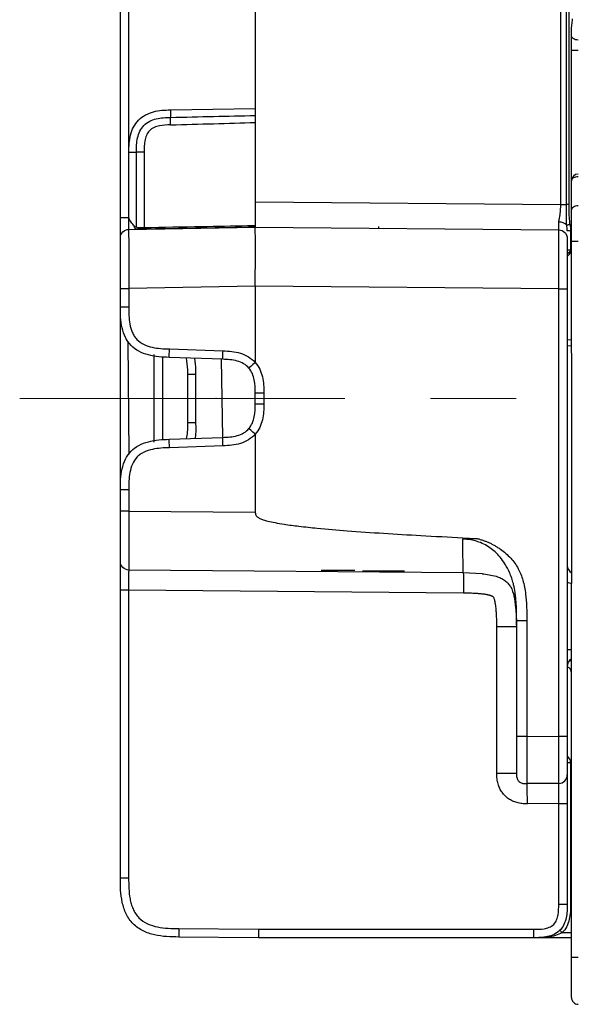
# Model space of a CAD drawing. Units: millimetres. Extents: x 17 to 410, y 7 to 290.
# Drawn here: x 220 to 236, y 94 to 123 of the extents above; entities that cross this region are included whole.
import ezdxf

# ---------------------------------------------------------------- set-up
doc = ezdxf.new("R2010")
doc.units = ezdxf.units.MM
doc.header["$PDSIZE"] = -1
doc.linetypes.add('CENTERX2', pattern=[20.32, 12.7, -2.54, 2.54, -2.54])

msp = doc.modelspace()

# ---------------------------------------------------------------- linework, layer by layer
at = {"color": 7, "linetype": 'Continuous', "lineweight": 25}
for p, q in [((222.802, 117.6242), (222.802, 134.9053)), ((223.0477, 134.4623), (223.0477, 117.6242)), ((235.8573, 118.0107), (235.8573, 134.5188)), ((236.0277, 118.0107), (236.0277, 134.5188)), ((236.095, 134.5188), (236.095, 118.0107)), ((226.802, 130.3148), (226.802, 120.8647)), ((236.177, 118.7168), (236.177, 122.5813)), ((224.2846, 120.8208), (226.802, 120.8647)), ((226.802, 120.8647), (226.802, 120.656)), ((226.802, 120.4471), (226.802, 117.3917)), ((223.0564, 117.6243), (223.0564, 119.571)), ((223.279, 117.3552), (223.279, 119.571)), ((223.506, 119.571), (223.506, 117.3322)), ((236.177, 117.8535), (236.177, 118.7168)), ((226.802, 118.0897), (235.8573, 118.0107)), ((223.0477, 117.2742), (226.802, 117.3397)), ((223.506, 117.3322), (223.5069, 117.2823)), ((226.802, 117.3397), (235.8042, 117.2612)), ((230.452, 117.3647), (230.452, 117.3079)), ((236.1503, 117.2357), (236.052, 117.2357)), ((236.1503, 117.2357), (236.1503, 116.663)), ((236.177, 113.8201), (236.177, 116.9178)), ((236.1503, 116.663), (236.052, 116.663)), ((222.802, 114.978), (222.802, 115.524)), ((226.802, 115.5896), (223.052, 115.524)), ((223.052, 115.524), (223.052, 114.978)), ((235.8042, 115.5113), (226.802, 115.5898)), ((226.802, 115.5896), (226.802, 113.3291)), ((235.8042, 102.2433), (235.8042, 115.5113)), ((236.052, 115.5113), (236.052, 102.2433)), ((222.802, 109.5515), (222.802, 114.978)), ((222.9231, 114.1362), (222.9231, 114.1362)), ((223.0237, 113.9498), (223.0499, 110.6134)), ((236.052, 114.0118), (236.177, 114.0035)), ((224.2584, 113.7287), (225.8457, 113.6733)), ((236.177, 113.8201), (236.052, 113.8147)), ((223.802, 110.9648), (223.802, 113.5647)), ((224.0499, 113.4994), (224.0499, 111.0413)), ((225.8369, 113.4234), (224.2497, 113.4789)), ((225.8369, 111.106), (225.802, 113.4247)), ((236.1796, 113.6038), (236.1796, 106.7757)), ((224.802, 111.5525), (224.802, 112.977)), ((225.0317, 112.977), (225.0317, 111.5525)), ((226.802, 112.1054), (226.802, 112.4241)), ((227.0542, 112.4241), (227.0542, 112.1054)), ((224.2497, 111.0506), (225.8369, 111.106)), ((226.802, 111.2004), (226.802, 108.8898)), ((225.8457, 110.8562), (224.2584, 110.8008)), ((222.9233, 110.3939), (222.9281, 110.4051)), ((222.9233, 110.3939), (222.9233, 110.3937)), ((222.802, 108.9225), (222.802, 109.5515)), ((223.052, 109.5515), (223.052, 108.9225)), ((223.052, 108.9225), (226.802, 108.8898)), ((232.955, 108.1297), (233.3557, 108.1102)), ((232.966, 107.086), (223.0499, 107.1725)), ((228.752, 107.1647), (229.752, 107.1647)), ((231.227, 107.1397), (229.977, 107.1397)), ((233.5292, 107.0602), (232.966, 107.086)), ((236.052, 106.8105), (236.1796, 106.7757)), ((222.802, 98.0353), (222.802, 106.5726)), ((232.9712, 106.486), (223.0477, 106.5726)), ((223.0477, 106.5726), (223.0477, 98.0353)), ((236.177, 95.6895), (236.177, 106.5594)), ((233.9625, 101.135), (233.9625, 105.486)), ((234.5373, 105.6647), (234.552, 105.6659)), ((234.552, 102.235), (234.552, 105.6659)), ((234.8547, 105.6659), (234.8547, 102.235)), ((236.052, 104.819), (236.177, 104.819)), ((234.8547, 102.235), (235.8042, 102.2433)), ((236.052, 101.4665), (236.1503, 101.4665)), ((236.1503, 101.4665), (236.1503, 97.2647)), ((234.8549, 100.851), (234.8547, 100.835)), ((235.8042, 100.8433), (234.8547, 100.835)), ((235.7977, 100.2431), (234.8704, 100.235)), ((235.7977, 97.2647), (235.7977, 100.2431)), ((236.052, 100.2431), (236.052, 97.2647)), ((224.5346, 96.5354), (226.8988, 96.5147)), ((226.8988, 96.5147), (235.0477, 96.5147)), ((235.9024, 96.4147), (236.177, 96.4147)), ((226.902, 96.2647), (224.5368, 96.2854)), ((235.052, 96.2647), (226.902, 96.2647)), ((236.177, 96.2647), (235.052, 96.2647))]:
    msp.add_line(p, q, dxfattribs=at)
at = {"color": 7, "linetype": 'CENTERX2', "lineweight": 18}
msp.add_line((249.7782, 112.2647), (219.8179, 112.2647), dxfattribs=at)
at = {"color": 7, "linetype": 'Continuous', "lineweight": 25, "flags": 128}
msp.add_lwpolyline([(236.3762, 118.8375), (236.3373, 118.8351), (236.2999, 118.8282), (236.2655, 118.817), (236.2353, 118.802), (236.2106, 118.7837), (236.1922, 118.7629), (236.1809, 118.7403), (236.177, 118.7168)], dxfattribs=at)
at = {"color": 7, "linetype": 'Continuous', "lineweight": 25}
for centre, radius, start, end in [((236.377, 118.7168), 0.2, 90.28468, 180), ((235.8271, 117.2092), 0.2833, 42.12859, 94.44926), ((238.5351, 105.5373), 12.1221, 101.44636, 101.89178), ((236.302, 107.3104), 0.25, 180, 240.66972), ((236.3014, 104.3187), 0.25, 119.82435, 184.17786), ((235.977, 104.1151), 0.2, 0, 67.97569), ((235.9701, 104.1151), 0.4, 58.83866, 68.45545), ((235.9503, 101.4665), 0.2, 0, 59.28564), ((237.2943, 97.8474), 1.9975, 222.99308, 225.82654)]:
    msp.add_arc(centre, radius, start, end, dxfattribs=at)
for centre, major_axis, ratio, start_param, end_param in [((211.0451, 120.5897), (28.645, 0.5), 0.0087262, 5.1927616, 5.2946921), ((211.0451, 120.5897), (-28.6493, -0.5001), 0.0174497, 2.0511689, 2.1528469), ((226.9031, 96.5147), (0.0011, 0.25), 0.0174521, 1.5708725, 3.1415927)]:
    msp.add_ellipse(centre, major_axis=major_axis, ratio=ratio, start_param=start_param, end_param=end_param, dxfattribs=at)
for points, knots in [([(236.177, 123.2021), (236.177, 123.2404), (236.1825, 123.2892), (236.1961, 123.398), (236.2041, 123.4585), (236.2037, 123.5199)], [0, 0, 0, 0, 0.5, 0.5, 1, 1, 1, 1]), ([(236.177, 123.0184), (236.177, 123.0474), (236.177, 123.0754), (236.177, 123.1365), (236.177, 123.1686), (236.177, 123.2021)], [0, 0, 0, 0, 0.5, 0.5, 1, 1, 1, 1]), ([(236.3758, 122.893), (236.3237, 122.8932), (236.272, 122.9068), (236.1984, 122.9532), (236.177, 122.9857), (236.177, 123.0184)], [0, 0, 0, 0, 0.5, 0.5, 1, 1, 1, 1]), ([(236.177, 122.5813), (236.177, 122.6587), (236.177, 122.7362), (236.177, 122.8868), (236.177, 122.9576), (236.177, 123.0184)], [0, 0, 0, 0, 0.5, 0.5, 1, 1, 1, 1]), ([(236.3762, 122.5813), (236.324, 122.5813), (236.2722, 122.5813), (236.1985, 122.5813), (236.177, 122.5813), (236.177, 122.5813)], [0, 0, 0, 0, 0.5, 0.5, 1, 1, 1, 1]), ([(223.0564, 119.571), (223.0564, 119.6559), (223.0571, 119.741), (223.0708, 119.9094), (223.0834, 119.9927), (223.1255, 120.1571), (223.1551, 120.2378), (223.2342, 120.3878), (223.2846, 120.4581), (223.4028, 120.5781), (223.4722, 120.6296), (223.6208, 120.711), (223.7003, 120.7417), (223.8645, 120.7867), (223.9477, 120.8006), (224.1154, 120.8172), (224.1999, 120.8193), (224.2846, 120.8208)], [0, 0, 0, 0, 0.125, 0.125, 0.25, 0.25, 0.375, 0.375, 0.5, 0.5, 0.625, 0.625, 0.75, 0.75, 0.875, 0.875, 1, 1, 1, 1]), ([(224.2846, 120.8208), (224.2854, 120.7754), (224.286, 120.73), (224.2865, 120.6523), (224.2865, 120.6201), (224.2861, 120.5991)], [0, 0, 0, 0, 0.5, 0.5, 1, 1, 1, 1]), ([(223.279, 119.571), (223.279, 119.6414), (223.2793, 119.7119), (223.2886, 119.8521), (223.2975, 119.9222), (223.3286, 120.0595), (223.3504, 120.1259), (223.4126, 120.2527), (223.4524, 120.3112), (223.552, 120.4122), (223.6089, 120.4522), (223.7336, 120.5162), (223.8006, 120.5397), (223.936, 120.5732), (224.0056, 120.5835), (224.1456, 120.5958), (224.2158, 120.5976), (224.2861, 120.5991)], [0, 0, 0, 0, 0.125, 0.125, 0.25, 0.25, 0.375, 0.375, 0.5, 0.5, 0.625, 0.625, 0.75, 0.75, 0.875, 0.875, 1, 1, 1, 1]), ([(224.292, 120.3775), (224.1807, 120.3745), (224.0683, 120.3707), (223.9058, 120.3366), (223.8526, 120.3208), (223.7506, 120.2745), (223.704, 120.2448), (223.625, 120.1645), (223.5954, 120.116), (223.5516, 120.0135), (223.537, 119.9597), (223.5067, 119.7945), (223.506, 119.6827), (223.506, 119.571)], [0, 0, 0, 0, 0.25, 0.25, 0.375, 0.375, 0.5, 0.5, 0.625, 0.625, 0.75, 0.75, 1, 1, 1, 1]), ([(224.292, 120.3775), (224.2908, 120.4229), (224.2896, 120.4683), (224.2875, 120.5459), (224.2867, 120.5781), (224.2861, 120.5991)], [0, 0, 0, 0, 0.5, 0.5, 1, 1, 1, 1]), ([(223.0564, 119.571), (223.1031, 119.571), (223.1495, 119.571), (223.2277, 119.571), (223.2595, 119.571), (223.279, 119.571)], [0, 0, 0, 0, 0.5, 0.5, 1, 1, 1, 1]), ([(223.506, 119.571), (223.4586, 119.571), (223.4112, 119.571), (223.3313, 119.571), (223.2989, 119.571), (223.279, 119.571)], [0, 0, 0, 0, 0.5, 0.5, 1, 1, 1, 1]), ([(235.8051, 117.4917), (235.805, 117.5296), (235.8131, 117.5701), (235.829, 117.6541), (235.8373, 117.6977), (235.8556, 117.8303), (235.8573, 117.9204), (235.8573, 118.0107)], [0, 0, 0, 0, 0.25, 0.25, 0.5, 0.5, 1, 1, 1, 1]), ([(236.0371, 117.3993), (236.031, 117.4488), (236.0294, 117.4995), (236.0273, 117.6012), (236.0272, 117.6524), (236.0273, 117.8058), (236.0277, 117.9082), (236.0277, 118.0107)], [0, 0, 0, 0, 0.25, 0.25, 0.5, 0.5, 1, 1, 1, 1]), ([(236.095, 118.0107), (236.095, 117.9116), (236.0955, 117.8126), (236.1022, 117.6644), (236.1053, 117.615), (236.1142, 117.5165), (236.1195, 117.4673), (236.1294, 117.4183)], [0, 0, 0, 0, 0.5, 0.5, 0.75, 0.75, 1, 1, 1, 1]), ([(236.3762, 117.9742), (236.324, 117.9741), (236.2722, 117.961), (236.1985, 117.9163), (236.177, 117.885), (236.177, 117.8535)], [0, 0, 0, 0, 0.5, 0.5, 1, 1, 1, 1]), ([(236.177, 116.9178), (236.177, 117.0028), (236.177, 117.0878), (236.177, 117.2573), (236.177, 117.3407), (236.177, 117.502), (236.177, 117.5771), (236.177, 117.7191), (236.177, 117.7864), (236.177, 117.8535)], [0, 0, 0, 0, 0.25, 0.25, 0.5, 0.5, 0.75, 0.75, 1, 1, 1, 1]), ([(222.802, 117.6242), (222.802, 117.6242), (222.8284, 117.6242), (222.9191, 117.6242), (222.983, 117.6242), (223.0477, 117.6242)], [0, 0, 0, 0, 0.5, 0.5, 1, 1, 1, 1]), ([(222.802, 117.0243), (222.802, 117.0243), (222.802, 117.0291), (222.802, 117.0643), (222.802, 117.0801), (222.802, 117.1207), (222.802, 117.1457), (222.802, 117.2029), (222.802, 117.2359), (222.802, 117.3064), (222.802, 117.3438), (222.802, 117.4615), (222.802, 117.5427), (222.802, 117.6242)], [0, 0, 0, 0, 0.25, 0.25, 0.375, 0.375, 0.5, 0.5, 0.625, 0.625, 0.75, 0.75, 1, 1, 1, 1]), ([(223.0477, 117.6242), (223.0477, 117.5759), (223.0473, 117.5272), (223.0464, 117.4324), (223.0459, 117.3855), (223.0459, 117.317), (223.0464, 117.2963), (223.0473, 117.2751), (223.0477, 117.2742), (223.0477, 117.2742)], [0, 0, 0, 0, 0.25, 0.25, 0.5, 0.5, 0.75, 0.75, 1, 1, 1, 1]), ([(223.213, 117.3785), (223.1835, 117.4114), (223.153, 117.4495), (223.1102, 117.5108), (223.0964, 117.5318), (223.0778, 117.565), (223.072, 117.5762), (223.062, 117.5996), (223.057, 117.6117), (223.0564, 117.6243)], [0, 0, 0, 0, 0.5, 0.5, 0.75, 0.75, 0.875, 0.875, 1, 1, 1, 1]), ([(235.8042, 117.2612), (235.8042, 117.2612), (235.8045, 117.2638), (235.8049, 117.3121), (235.805, 117.3349), (235.8051, 117.4003), (235.8052, 117.442), (235.8051, 117.4917)], [0, 0, 0, 0, 0.5, 0.5, 0.75, 0.75, 1, 1, 1, 1]), ([(222.802, 117.0243), (222.802, 117.089), (222.8284, 117.1533), (222.9191, 117.2456), (222.983, 117.2731), (223.0477, 117.2742)], [0, 0, 0, 0, 0.5, 0.5, 1, 1, 1, 1]), ([(223.0477, 117.2742), (223.0477, 117.2742), (223.0477, 117.2738), (223.0477, 117.2581), (223.0477, 117.2432), (223.0479, 117.1899), (223.0479, 117.1524), (223.0482, 117.0723), (223.0483, 117.0413), (223.0486, 116.9717), (223.0488, 116.9329), (223.0491, 116.8471), (223.0494, 116.7995), (223.0498, 116.6998), (223.0499, 116.6475), (223.0505, 116.4842), (223.0508, 116.3667), (223.0514, 116.1307), (223.0516, 116.0106), (223.0519, 115.7678), (223.052, 115.6458), (223.052, 115.524)], [0, 0, 0, 0, 0.125, 0.125, 0.25, 0.25, 0.375, 0.375, 0.4375, 0.4375, 0.5, 0.5, 0.5625, 0.5625, 0.625, 0.625, 0.75, 0.75, 0.875, 0.875, 1, 1, 1, 1]), ([(223.213, 117.3785), (223.2244, 117.3658), (223.2373, 117.3573), (223.2606, 117.3501), (223.2711, 117.3514), (223.279, 117.3552)], [0, 0, 0, 0, 0.5, 0.5, 1, 1, 1, 1]), ([(223.3932, 117.2809), (223.3717, 117.2806), (223.3175, 117.28), (223.2629, 117.2861), (223.23, 117.31), (223.2178, 117.3426), (223.2143, 117.3689), (223.213, 117.3785)], [0, 0, 0, 0, 0.1971007, 0.4980573, 0.7112416, 0.8951962, 1, 1, 1, 1]), ([(223.279, 117.3552), (223.2882, 117.3445), (223.3009, 117.3388), (223.3317, 117.332), (223.3499, 117.3309), (223.4103, 117.3297), (223.4576, 117.3312), (223.506, 117.3322)], [0, 0, 0, 0, 0.25, 0.25, 0.5, 0.5, 1, 1, 1, 1]), ([(223.5069, 117.2823), (223.4774, 117.2816), (223.437, 117.2807), (223.4026, 117.2808), (223.3932, 117.2809)], [0, 0, 0, 0, 0.7279183, 1, 1, 1, 1]), ([(223.506, 117.3322), (224.0737, 117.3422), (224.6414, 117.3522), (225.2091, 117.3624), (225.6633, 117.3706), (226.1175, 117.3789), (226.5716, 117.3874), (226.6484, 117.3888), (226.7252, 117.3902), (226.802, 117.3917)], [0, 0, 0, 0, 0.003406779, 0.003406779, 0.003406779, 0.0061322024, 0.0061322024, 0.0061322024, 0.006593161, 0.006593161, 0.006593161, 0.006593161]), ([(226.802, 117.3418), (226.2716, 117.3318), (225.7408, 117.322), (225.21, 117.3125), (224.7559, 117.3043), (224.3017, 117.2962), (223.8475, 117.2882), (223.734, 117.2862), (223.6204, 117.2842), (223.5069, 117.2823)], [0, 0, 0, 0, 0.0031852165, 0.0031852165, 0.0031852165, 0.0059106809, 0.0059106809, 0.0059106809, 0.0065920427, 0.0065920427, 0.0065920427, 0.0065920427]), ([(226.802, 117.3917), (226.802, 117.3861), (226.802, 117.3804), (226.802, 117.3751), (226.802, 117.3698), (226.802, 117.3648), (226.802, 117.3604), (226.802, 117.3561), (226.802, 117.3522), (226.802, 117.3493), (226.802, 117.3463), (226.802, 117.3441), (226.802, 117.3429), (226.802, 117.3424), (226.802, 117.342), (226.802, 117.3418)], [0, 0, 0, 0, 0.00003358744, 0.00003358744, 0.00003358744, 0.00006717505, 0.00006717505, 0.00006717505, 0.00010076002, 0.00010076002, 0.00010076002, 0.00013433931, 0.00013433931, 0.00013433931, 0.00014882056, 0.00014882056, 0.00014882056, 0.00014882056]), ([(226.802, 115.5896), (226.8021, 115.7105), (226.8023, 115.9534), (226.8057, 116.2949), (226.8065, 116.6449), (226.8051, 116.9243), (226.8039, 117.1285), (226.8026, 117.2605), (226.802, 117.3375), (226.802, 117.3389), (226.802, 117.3397)], [0, 0, 0, 0, 0.1245219, 0.2504386, 0.3531327, 0.5004432, 0.5823655, 0.6926102, 0.8334985, 1, 1, 1, 1]), ([(235.8042, 115.5113), (235.8042, 115.6329), (235.8043, 115.7546), (235.8044, 115.9969), (235.8045, 116.1186), (235.8048, 116.3557), (235.8049, 116.4708), (235.8051, 116.6903), (235.8051, 116.7906), (235.8051, 116.9192), (235.8051, 116.9589), (235.8051, 117.0286), (235.805, 117.0589), (235.8049, 117.1389), (235.8048, 117.1771), (235.8045, 117.2299), (235.8044, 117.2449), (235.8043, 117.2608), (235.8042, 117.2612), (235.8042, 117.2612)], [0, 0, 0, 0, 0.125, 0.125, 0.25, 0.25, 0.375, 0.375, 0.5, 0.5, 0.5625, 0.5625, 0.625, 0.625, 0.75, 0.75, 0.875, 0.875, 1, 1, 1, 1]), ([(235.8042, 117.2612), (235.8693, 117.2606), (235.9338, 117.2334), (236.0254, 117.141), (236.052, 117.0763), (236.052, 117.0112)], [0, 0, 0, 0, 0.5, 0.5, 1, 1, 1, 1]), ([(222.802, 115.524), (222.802, 115.7327), (222.802, 115.9412), (222.802, 116.1961), (222.802, 116.2468), (222.802, 116.3475), (222.802, 116.3978), (222.802, 116.4943), (222.802, 116.5408), (222.802, 116.629), (222.802, 116.6712), (222.802, 116.7841), (222.802, 116.8429), (222.802, 116.9303), (222.802, 116.9601), (222.802, 117.0221), (222.802, 117.0243), (222.802, 117.0243)], [0, 0, 0, 0, 0.25, 0.25, 0.3125, 0.3125, 0.375, 0.375, 0.4375, 0.4375, 0.5, 0.5, 0.625, 0.625, 0.75, 0.75, 1, 1, 1, 1]), ([(236.052, 117.0112), (236.052, 117.0112), (236.052, 117.0091), (236.052, 116.9598), (236.052, 116.9477), (236.052, 116.9176), (236.052, 116.8995), (236.052, 116.8566), (236.052, 116.8319), (236.052, 116.7742), (236.052, 116.7405), (236.052, 116.6665), (236.052, 116.626), (236.052, 116.539), (236.052, 116.492), (236.052, 116.3477), (236.052, 116.2468), (236.052, 115.9357), (236.052, 115.7229), (236.052, 115.5113)], [0, 0, 0, 0, 0.25, 0.25, 0.3125, 0.3125, 0.375, 0.375, 0.4375, 0.4375, 0.5, 0.5, 0.5625, 0.5625, 0.625, 0.625, 0.75, 0.75, 1, 1, 1, 1]), ([(236.3762, 116.9178), (236.324, 116.9178), (236.2722, 116.9178), (236.1985, 116.9178), (236.177, 116.9178), (236.177, 116.9178)], [0, 0, 0, 0, 0.5, 0.5, 1, 1, 1, 1]), ([(236.0622, 116.4825), (236.1072, 116.515), (236.1338, 116.5602), (236.169, 116.6529), (236.177, 116.7023), (236.177, 116.7509)], [0, 0, 0, 0, 0.5, 0.5, 1, 1, 1, 1]), ([(236.0665, 116.572), (236.11, 116.5937), (236.1355, 116.6239), (236.1694, 116.6857), (236.177, 116.7185), (236.177, 116.7509)], [0, 0, 0, 0, 0.5, 0.5, 1, 1, 1, 1]), ([(222.802, 115.524), (222.802, 115.524), (222.829, 115.524), (222.9216, 115.524), (222.9866, 115.524), (223.052, 115.524)], [0, 0, 0, 0, 0.5, 0.5, 1, 1, 1, 1]), ([(235.8042, 115.5113), (235.8693, 115.5113), (235.9338, 115.5113), (236.0254, 115.5113), (236.052, 115.5113), (236.052, 115.5113)], [0, 0, 0, 0, 0.5, 0.5, 1, 1, 1, 1]), ([(222.802, 114.978), (222.802, 114.978), (222.829, 114.978), (222.9216, 114.978), (222.9866, 114.978), (223.052, 114.978)], [0, 0, 0, 0, 0.5, 0.5, 1, 1, 1, 1]), ([(224.2497, 113.4789), (224.1477, 113.4824), (224.0451, 113.4863), (223.8384, 113.5071), (223.7345, 113.524), (223.5339, 113.5771), (223.4375, 113.6133), (223.2626, 113.7075), (223.1843, 113.7654), (223.0513, 113.9032), (222.9961, 113.9835), (222.9081, 114.1615), (222.8753, 114.2592), (222.8291, 114.4615), (222.8159, 114.5659), (222.8023, 114.7732), (222.802, 114.8759), (222.802, 114.978)], [0, 0, 0, 0, 0.125, 0.125, 0.25, 0.25, 0.375, 0.375, 0.5, 0.5, 0.625, 0.625, 0.75, 0.75, 0.875, 0.875, 1, 1, 1, 1]), ([(223.052, 114.978), (223.052, 114.8081), (223.0535, 114.6385), (223.0997, 114.3892), (223.1224, 114.3057), (223.1731, 114.1873), (223.1926, 114.1493), (223.2383, 114.0769), (223.265, 114.0422), (223.3541, 113.9487), (223.4265, 113.8998), (223.5812, 113.8254), (223.6627, 113.7993), (223.9153, 113.742), (224.0868, 113.7347), (224.2584, 113.7287)], [0, 0, 0, 0, 0.25, 0.25, 0.375, 0.375, 0.4375, 0.4375, 0.5, 0.5, 0.625, 0.625, 0.75, 0.75, 1, 1, 1, 1]), ([(223.0237, 113.9498), (223.0021, 113.9845), (222.9571, 114.0564), (222.9252, 114.1312), (222.9238, 114.1346), (222.9231, 114.1362)], [0, 0, 0, 0, 0.3225123, 0.66873, 1, 1, 1, 1]), ([(224.2497, 113.4789), (224.2497, 113.4789), (224.2506, 113.5058), (224.2539, 113.5983), (224.2561, 113.6633), (224.2584, 113.7287)], [0, 0, 0, 0, 0.5, 0.5, 1, 1, 1, 1]), ([(225.8369, 113.4234), (225.8369, 113.4234), (225.8379, 113.4504), (225.8411, 113.5429), (225.8434, 113.6079), (225.8457, 113.6733)], [0, 0, 0, 0, 0.5, 0.5, 1, 1, 1, 1]), ([(225.8457, 113.6733), (225.9329, 113.6703), (226.02, 113.6665), (226.1922, 113.6455), (226.2775, 113.6289), (226.4453, 113.577), (226.5259, 113.5422), (226.6751, 113.4509), (226.7435, 113.3941), (226.8014, 113.3273)], [0, 0, 0, 0, 0.25, 0.25, 0.5, 0.5, 0.75, 0.75, 1, 1, 1, 1]), ([(224.802, 112.977), (224.8025, 113.021), (224.8043, 113.1833), (224.7794, 113.3439), (224.7612, 113.461)], [0, 0, 0, 0, 0.2713591, 1, 1, 1, 1]), ([(224.9961, 113.4528), (225.0118, 113.3394), (225.0338, 113.1814), (225.0322, 113.022), (225.0317, 112.977)], [0, 0, 0, 0, 0.71735, 1, 1, 1, 1]), ([(226.6123, 113.1639), (226.5686, 113.2141), (226.5166, 113.2563), (226.3983, 113.3252), (226.3324, 113.3518), (226.1942, 113.3908), (226.1222, 113.4032), (225.9788, 113.4183), (225.9077, 113.421), (225.8369, 113.4234)], [0, 0, 0, 0, 0.25, 0.25, 0.5, 0.5, 0.75, 0.75, 1, 1, 1, 1]), ([(226.8014, 113.3273), (226.7516, 113.284), (226.7028, 113.2417), (226.633, 113.1814), (226.6124, 113.1637), (226.6123, 113.1639)], [0, 0, 0, 0, 0.5, 0.5, 1, 1, 1, 1]), ([(226.8014, 113.3273), (226.8016, 113.3274), (226.8017, 113.3276), (226.8018, 113.3277), (226.8019, 113.3279), (226.8019, 113.3282), (226.802, 113.3284), (226.802, 113.3286), (226.802, 113.3289), (226.802, 113.3291)], [0, 0, 0, 0, 0.0000010794154, 0.0000010794154, 0.0000010794154, 0.0000024867394, 0.0000024867394, 0.0000024867394, 0.0000038940316, 0.0000038940316, 0.0000038940316, 0.0000038940316]), ([(226.802, 113.3291), (226.8553, 113.268), (226.8993, 113.1993), (226.9683, 113.055), (226.9942, 112.978), (227.0309, 112.8219), (227.0418, 112.743), (227.0537, 112.5841), (227.0542, 112.5041), (227.0542, 112.4241)], [0, 0, 0, 0, 0.25, 0.25, 0.5, 0.5, 0.75, 0.75, 1, 1, 1, 1]), ([(226.802, 112.4241), (226.802, 112.554), (226.7999, 112.6838), (226.748, 112.9384), (226.6988, 113.0643), (226.6123, 113.1639)], [0, 0, 0, 0, 0.5, 0.5, 1, 1, 1, 1]), ([(224.802, 112.977), (224.802, 112.977), (224.8262, 112.977), (224.9103, 112.977), (224.9698, 112.977), (225.0317, 112.977)], [0, 0, 0, 0, 0.5, 0.5, 1, 1, 1, 1]), ([(226.802, 112.4241), (226.802, 112.4241), (226.8293, 112.4241), (226.9228, 112.4241), (226.9884, 112.4241), (227.0542, 112.4241)], [0, 0, 0, 0, 0.5, 0.5, 1, 1, 1, 1]), ([(226.6123, 111.3656), (226.6988, 111.4652), (226.748, 111.5911), (226.7999, 111.8457), (226.802, 111.9755), (226.802, 112.1054)], [0, 0, 0, 0, 0.5, 0.5, 1, 1, 1, 1]), ([(226.802, 112.1054), (226.802, 112.1054), (226.8293, 112.1054), (226.9228, 112.1054), (226.9884, 112.1054), (227.0542, 112.1054)], [0, 0, 0, 0, 0.5, 0.5, 1, 1, 1, 1]), ([(227.0542, 112.1054), (227.0542, 112.0254), (227.0537, 111.9454), (227.0418, 111.7865), (227.0309, 111.7076), (226.9942, 111.5515), (226.9683, 111.4745), (226.8993, 111.3302), (226.8553, 111.2615), (226.802, 111.2004)], [0, 0, 0, 0, 0.25, 0.25, 0.5, 0.5, 0.75, 0.75, 1, 1, 1, 1]), ([(224.7589, 111.0684), (224.7738, 111.1327), (224.8104, 111.2917), (224.8052, 111.4551), (224.802, 111.5525)], [0, 0, 0, 0, 0.4042756, 1, 1, 1, 1]), ([(224.802, 111.5525), (224.802, 111.5525), (224.8262, 111.5525), (224.9103, 111.5525), (224.9698, 111.5525), (225.0317, 111.5525)], [0, 0, 0, 0, 0.5, 0.5, 1, 1, 1, 1]), ([(225.0317, 111.5525), (225.0388, 111.3998), (225.0462, 111.2396), (225.0128, 111.0844), (225.0113, 111.0772)], [0, 0, 0, 0, 0.95352792, 1, 1, 1, 1]), ([(225.8369, 111.106), (225.9077, 111.1085), (225.9788, 111.1112), (226.1222, 111.1263), (226.1942, 111.1387), (226.3324, 111.1777), (226.3983, 111.2043), (226.5166, 111.2731), (226.5686, 111.3154), (226.6123, 111.3656)], [0, 0, 0, 0, 0.25, 0.25, 0.5, 0.5, 0.75, 0.75, 1, 1, 1, 1]), ([(226.8014, 111.2022), (226.7516, 111.2455), (226.7028, 111.2878), (226.633, 111.3481), (226.6124, 111.3658), (226.6123, 111.3656)], [0, 0, 0, 0, 0.5, 0.5, 1, 1, 1, 1]), ([(222.802, 109.5515), (222.802, 109.6536), (222.8023, 109.7562), (222.8159, 109.9636), (222.8291, 110.068), (222.8753, 110.2703), (222.9081, 110.3679), (222.9961, 110.546), (223.0513, 110.6263), (223.1843, 110.764), (223.2626, 110.8219), (223.4375, 110.9161), (223.5339, 110.9524), (223.7345, 111.0055), (223.8384, 111.0224), (224.0451, 111.0432), (224.1477, 111.0471), (224.2497, 111.0506)], [0, 0, 0, 0, 0.125, 0.125, 0.25, 0.25, 0.375, 0.375, 0.5, 0.5, 0.625, 0.625, 0.75, 0.75, 0.875, 0.875, 1, 1, 1, 1]), ([(224.2584, 110.8008), (224.2561, 110.8662), (224.2539, 110.9312), (224.2506, 111.0237), (224.2497, 111.0506), (224.2497, 111.0506)], [0, 0, 0, 0, 0.5, 0.5, 1, 1, 1, 1]), ([(225.8457, 110.8562), (225.8434, 110.9216), (225.8411, 110.9866), (225.8379, 111.0791), (225.8369, 111.106), (225.8369, 111.106)], [0, 0, 0, 0, 0.5, 0.5, 1, 1, 1, 1]), ([(226.8014, 111.2022), (226.7435, 111.1354), (226.6751, 111.0786), (226.5259, 110.9873), (226.4453, 110.9525), (226.2775, 110.9006), (226.1922, 110.8839), (226.02, 110.863), (225.9329, 110.8592), (225.8457, 110.8562)], [0, 0, 0, 0, 0.25, 0.25, 0.5, 0.5, 0.75, 0.75, 1, 1, 1, 1]), ([(226.802, 111.2004), (226.802, 111.2006), (226.802, 111.2009), (226.802, 111.2012), (226.8019, 111.2014), (226.8018, 111.2017), (226.8017, 111.2019), (226.8016, 111.202), (226.8015, 111.2021), (226.8014, 111.2022)], [0, 0, 0, 0, 0.0000015800149, 0.0000015800149, 0.0000015800149, 0.0000031937961, 0.0000031937961, 0.0000031937961, 0.0000039092592, 0.0000039092592, 0.0000039092592, 0.0000039092592]), ([(223.0499, 110.6134), (223.0237, 110.5797), (223.0443, 110.6097), (223.0774, 110.66), (223.1288, 110.7023), (223.147, 110.7172)], [0, 0, 0, 0, 0.0001487, 0.6472052, 1, 1, 1, 1]), ([(224.2584, 110.8008), (224.0887, 110.7948), (223.9192, 110.7875), (223.6717, 110.7326), (223.589, 110.7069), (223.4725, 110.6522), (223.4352, 110.6314), (223.3644, 110.5831), (223.3307, 110.5553), (223.2404, 110.463), (223.194, 110.3889), (223.125, 110.2317), (223.1018, 110.1493), (223.0534, 109.8949), (223.052, 109.7233), (223.052, 109.5515)], [0, 0, 0, 0, 0.25, 0.25, 0.375, 0.375, 0.4375, 0.4375, 0.5, 0.5, 0.625, 0.625, 0.75, 0.75, 1, 1, 1, 1]), ([(223.052, 109.5515), (222.9866, 109.5515), (222.9216, 109.5515), (222.829, 109.5515), (222.802, 109.5515), (222.802, 109.5515)], [0, 0, 0, 0, 0.5, 0.5, 1, 1, 1, 1]), ([(222.802, 107.4225), (222.802, 107.4225), (222.802, 107.4246), (222.802, 107.4739), (222.802, 107.486), (222.802, 107.5161), (222.802, 107.5342), (222.802, 107.5771), (222.802, 107.6018), (222.802, 107.6595), (222.802, 107.6932), (222.802, 107.7672), (222.802, 107.8077), (222.802, 107.8947), (222.802, 107.9417), (222.802, 108.0861), (222.802, 108.1869), (222.802, 108.4981), (222.802, 108.7109), (222.802, 108.9225)], [0, 0, 0, 0, 0.25, 0.25, 0.3125, 0.3125, 0.375, 0.375, 0.4375, 0.4375, 0.5, 0.5, 0.5625, 0.5625, 0.625, 0.625, 0.75, 0.75, 1, 1, 1, 1]), ([(223.052, 108.9225), (222.9866, 108.9225), (222.9216, 108.9225), (222.829, 108.9225), (222.802, 108.9225), (222.802, 108.9225)], [0, 0, 0, 0, 0.5, 0.5, 1, 1, 1, 1]), ([(223.052, 108.9225), (223.052, 108.8009), (223.052, 108.6792), (223.0518, 108.4368), (223.0517, 108.3152), (223.0514, 108.078), (223.0513, 107.963), (223.0509, 107.7434), (223.0507, 107.6431), (223.0504, 107.5145), (223.0503, 107.4748), (223.0502, 107.4051), (223.0501, 107.3748), (223.05, 107.2948), (223.0499, 107.2565), (223.0499, 107.2038), (223.0499, 107.1888), (223.0499, 107.1729), (223.0499, 107.1725), (223.0499, 107.1725)], [0, 0, 0, 0, 0.125, 0.125, 0.25, 0.25, 0.375, 0.375, 0.5, 0.5, 0.5625, 0.5625, 0.625, 0.625, 0.75, 0.75, 0.875, 0.875, 1, 1, 1, 1]), ([(226.802, 108.8898), (226.8024, 108.8777), (226.8031, 108.8549), (226.8095, 108.8229), (226.82, 108.7954), (226.8372, 108.77), (226.8628, 108.7466), (226.8972, 108.7232), (226.9557, 108.6925), (227.0482, 108.6576), (227.1982, 108.6154), (227.4046, 108.5718), (227.7129, 108.5206), (228.13, 108.4663), (228.7531, 108.4008), (229.5899, 108.3303), (230.6128, 108.2594), (231.7557, 108.1911), (232.5386, 108.151), (232.955, 108.1297)], [0, 0, 0, 0, 0.0057481, 0.0108524, 0.015443, 0.0196974, 0.0252978, 0.031838, 0.0394365, 0.0567022, 0.0787244, 0.1135841, 0.1570183, 0.2273845, 0.3137206, 0.4551608, 0.6269758, 0.8016021, 1, 1, 1, 1]), ([(232.9552, 108.0937), (233.0281, 108.1002), (233.1614, 108.1121), (233.2951, 108.1108), (233.3557, 108.1102)], [0, 0, 0, 0, 0.5472058, 1, 1, 1, 1]), ([(234.552, 105.6659), (234.5517, 105.733), (234.551, 105.8765), (234.5435, 106.1068), (234.5286, 106.3211), (234.5028, 106.533), (234.4701, 106.7109), (234.4188, 106.8958), (234.3572, 107.0614), (234.2819, 107.217), (234.1876, 107.3813), (234.0708, 107.5461), (233.9218, 107.7067), (233.7585, 107.8388), (233.5783, 107.9452), (233.3866, 108.023), (233.1773, 108.0733), (233.0341, 108.0865), (232.9552, 108.0938)], [0, 0, 0, 0, 0.0612747, 0.1309532, 0.2103671, 0.2573986, 0.3259173, 0.375829, 0.4337992, 0.4904789, 0.5382607, 0.6124308, 0.6782656, 0.7395074, 0.8042272, 0.868768, 0.9277955, 1, 1, 1, 1]), ([(232.966, 107.086), (232.966, 107.0861), (232.9659, 107.0864), (232.9656, 107.1139), (232.9653, 107.1691), (232.9646, 107.2447), (232.9642, 107.3106), (232.9634, 107.3549), (232.9629, 107.3814), (232.9621, 107.4265), (232.961, 107.4944), (232.9597, 107.5909), (232.9583, 107.7221), (232.9567, 107.8922), (232.9558, 108.0229), (232.9552, 108.0937)], [0, 0, 0, 0, 0.14821101, 0.28200387, 0.39873809, 0.49676644, 0.57657455, 0.5851489, 0.60606616, 0.63915293, 0.68432245, 0.74191747, 0.81291891, 0.89865458, 1, 1, 1, 1]), ([(233.3557, 108.1102), (233.3875, 108.1024), (233.4511, 108.0868), (233.5447, 108.0576), (233.6367, 108.0242), (233.727, 107.9862), (233.8156, 107.9438), (233.9025, 107.8968), (233.9877, 107.8454), (234.155, 107.7334), (234.3816, 107.5384), (234.6089, 107.223), (234.7515, 106.8552), (234.8205, 106.4787), (234.8505, 106.0747), (234.8532, 105.8112), (234.8547, 105.6659)], [0, 0, 0, 0, 0.0311573, 0.0621851, 0.0931579, 0.1241503, 0.1552369, 0.1864915, 0.217987, 0.2497943, 0.3777981, 0.4996379, 0.6152976, 0.7496364, 0.8619788, 1, 1, 1, 1]), ([(223.0499, 107.1725), (222.9848, 107.1731), (222.9203, 107.2003), (222.8287, 107.2927), (222.802, 107.3574), (222.802, 107.4225)], [0, 0, 0, 0, 0.5, 0.5, 1, 1, 1, 1]), ([(222.802, 106.5726), (222.802, 106.6308), (222.802, 106.689), (222.802, 106.8041), (222.802, 106.861), (222.802, 106.9734), (222.802, 107.0279), (222.802, 107.1297), (222.802, 107.1771), (222.802, 107.2586), (222.802, 107.2939), (222.802, 107.3498), (222.802, 107.371), (222.802, 107.402), (222.802, 107.4114), (222.802, 107.4218), (222.802, 107.4225), (222.802, 107.4225)], [0, 0, 0, 0, 0.125, 0.125, 0.25, 0.25, 0.375, 0.375, 0.5, 0.5, 0.625, 0.625, 0.75, 0.75, 0.875, 0.875, 1, 1, 1, 1]), ([(223.0499, 107.1725), (223.0499, 107.1725), (223.0495, 107.171), (223.0487, 107.144), (223.0485, 107.1309), (223.0479, 107.0945), (223.0476, 107.0704), (223.0472, 107.0118), (223.0472, 106.9766), (223.0472, 106.9017), (223.0472, 106.8613), (223.0475, 106.7395), (223.0477, 106.656), (223.0477, 106.5726)], [0, 0, 0, 0, 0.25, 0.25, 0.375, 0.375, 0.5, 0.5, 0.625, 0.625, 0.75, 0.75, 1, 1, 1, 1]), ([(232.966, 107.086), (232.9667, 107.0859), (232.9675, 107.0858), (232.9689, 107.0801), (232.9696, 107.0745), (232.9715, 107.0455), (232.9725, 107.0094), (232.9735, 106.8988), (232.9735, 106.823), (232.9729, 106.6985), (232.9726, 106.6556), (232.972, 106.5703), (232.9716, 106.528), (232.9712, 106.486)], [0, 0, 0, 0, 0.125, 0.125, 0.25, 0.25, 0.5, 0.5, 0.75, 0.75, 0.875, 0.875, 1, 1, 1, 1]), ([(233.5292, 107.0602), (233.6671, 107.0438), (233.8523, 107.0217), (234.0791, 106.9386), (234.1993, 106.8693), (234.2972, 106.7815), (234.4128, 106.6215), (234.45, 106.4919), (234.477, 106.3976)], [0, 0, 0, 0, 0.336601, 0.452273, 0.5501973, 0.6419348, 0.739528, 1, 1, 1, 1]), ([(223.0477, 106.5726), (222.983, 106.5726), (222.9191, 106.5726), (222.8284, 106.5726), (222.802, 106.5726), (222.802, 106.5726)], [0, 0, 0, 0, 0.5, 0.5, 1, 1, 1, 1]), ([(233.9625, 105.486), (233.9623, 105.5423), (233.9618, 105.6493), (233.9572, 105.801), (233.9501, 105.9283), (233.9409, 106.0337), (233.9307, 106.1178), (233.9193, 106.19), (233.9075, 106.2499), (233.8951, 106.2987), (233.8817, 106.3364), (233.8683, 106.364), (233.8511, 106.3817), (233.8312, 106.3913), (233.8097, 106.4012), (233.785, 106.4102), (233.7572, 106.4188), (233.7264, 106.4268), (233.6925, 106.4344), (233.6555, 106.4414), (233.6154, 106.4479), (233.5722, 106.454), (233.5259, 106.4595), (233.4765, 106.4645), (233.4241, 106.469), (233.3685, 106.473), (233.3099, 106.4764), (233.2481, 106.4794), (233.1833, 106.4818), (233.1154, 106.4837), (233.0443, 106.4852), (232.996, 106.4857), (232.9712, 106.486)], [0, 0, 0, 0, 0.0936739, 0.1778392, 0.2525447, 0.3057076, 0.353668, 0.3934702, 0.4272623, 0.4551262, 0.4772099, 0.4938167, 0.5056776, 0.5173461, 0.5304236, 0.5449818, 0.5610723, 0.5787335, 0.5979944, 0.6188771, 0.6413992, 0.6655746, 0.6914146, 0.7189284, 0.7481235, 0.7790064, 0.8115824, 0.8458562, 0.8818316, 0.9195122, 0.9589008, 1, 1, 1, 1]), ([(234.552, 105.486), (234.552, 105.6087), (234.55, 105.7131), (234.5428, 105.8977), (234.5377, 105.9779), (234.5182, 106.1933), (234.5, 106.3041), (234.477, 106.3976)], [0, 0, 0, 0, 0.25, 0.25, 0.5, 0.5, 1, 1, 1, 1]), ([(234.552, 105.486), (234.552, 105.486), (234.5519, 105.486), (234.5464, 105.486), (234.5409, 105.486), (234.5126, 105.486), (234.4773, 105.486), (234.3688, 105.486), (234.2943, 105.486), (234.1719, 105.486), (234.1296, 105.486), (234.0456, 105.486), (234.004, 105.486), (233.9625, 105.486)], [0, 0, 0, 0, 0.125, 0.125, 0.25, 0.25, 0.5, 0.5, 0.75, 0.75, 0.875, 0.875, 1, 1, 1, 1]), ([(234.8547, 105.6659), (234.8123, 105.6659), (234.7685, 105.6659), (234.6848, 105.6659), (234.6466, 105.6659), (234.5907, 105.6659), (234.5725, 105.6659), (234.5529, 105.6659), (234.552, 105.6659), (234.552, 105.6659)], [0, 0, 0, 0, 0.25, 0.25, 0.5, 0.5, 0.75, 0.75, 1, 1, 1, 1]), ([(234.8547, 102.235), (234.8123, 102.235), (234.7685, 102.235), (234.6848, 102.235), (234.6466, 102.235), (234.5907, 102.235), (234.5725, 102.235), (234.5529, 102.235), (234.552, 102.235), (234.552, 102.235)], [0, 0, 0, 0, 0.25, 0.25, 0.5, 0.5, 0.75, 0.75, 1, 1, 1, 1]), ([(234.552, 101.135), (234.552, 101.1355), (234.552, 101.1364), (234.552, 101.1453), (234.552, 101.1639), (234.552, 101.2006), (234.552, 101.2639), (234.552, 101.366), (234.552, 101.5395), (234.552, 101.7536), (234.552, 101.9916), (234.552, 102.1458), (234.552, 102.235)], [0, 0, 0, 0, 0.10091638, 0.1844072, 0.25072941, 0.34453942, 0.42686834, 0.50110993, 0.61465138, 0.75107698, 0.85608214, 1, 1, 1, 1]), ([(234.8547, 102.235), (234.8548, 102.0623), (234.855, 101.7894), (234.8555, 101.4136), (234.8559, 101.1249), (234.8555, 100.9453), (234.8551, 100.8575), (234.8549, 100.8531), (234.8549, 100.851)], [0, 0, 0, 0, 0.2479927, 0.3919, 0.5581894, 0.7251849, 0.8688098, 1, 1, 1, 1]), ([(235.8042, 100.8433), (235.8042, 100.8433), (235.8044, 100.8468), (235.8048, 100.9103), (235.8049, 100.9406), (235.8051, 101.0257), (235.8051, 101.0819), (235.8051, 101.2189), (235.8051, 101.3011), (235.8049, 101.4752), (235.8048, 101.5693), (235.8045, 101.7585), (235.8044, 101.8545), (235.8043, 102.0482), (235.8042, 102.1458), (235.8042, 102.2433)], [0, 0, 0, 0, 0.25, 0.25, 0.375, 0.375, 0.5, 0.5, 0.625, 0.625, 0.75, 0.75, 0.875, 0.875, 1, 1, 1, 1]), ([(235.8042, 102.2433), (235.8693, 102.2433), (235.9338, 102.2433), (236.0254, 102.2433), (236.052, 102.2433), (236.052, 102.2433)], [0, 0, 0, 0, 0.5, 0.5, 1, 1, 1, 1]), ([(236.052, 102.2433), (236.052, 102.0824), (236.052, 101.9216), (236.052, 101.6851), (236.052, 101.6058), (236.052, 101.4944), (236.052, 101.4586), (236.052, 101.3904), (236.052, 101.3579), (236.052, 101.2718), (236.052, 101.2272), (236.052, 101.1621), (236.052, 101.1398), (236.052, 101.0946), (236.052, 101.0933), (236.052, 101.0933)], [0, 0, 0, 0, 0.25, 0.25, 0.375, 0.375, 0.4375, 0.4375, 0.5, 0.5, 0.625, 0.625, 0.75, 0.75, 1, 1, 1, 1]), ([(234.552, 101.135), (234.552, 101.135), (234.5519, 101.135), (234.5464, 101.135), (234.5409, 101.135), (234.5126, 101.135), (234.4773, 101.135), (234.3688, 101.135), (234.2943, 101.135), (234.1719, 101.135), (234.1296, 101.135), (234.0456, 101.135), (234.004, 101.135), (233.9625, 101.135)], [0, 0, 0, 0, 0.125, 0.125, 0.25, 0.25, 0.5, 0.5, 0.75, 0.75, 0.875, 0.875, 1, 1, 1, 1]), ([(234.8704, 100.235), (234.8429, 100.2353), (234.7891, 100.2357), (234.7101, 100.2425), (234.6347, 100.2539), (234.5627, 100.2704), (234.4943, 100.2919), (234.4294, 100.3183), (234.368, 100.3497), (234.3101, 100.386), (234.2558, 100.4274), (234.1887, 100.4886), (234.115, 100.5758), (234.0459, 100.6959), (233.9972, 100.83), (233.9675, 100.978), (233.9642, 101.0814), (233.9625, 101.135)], [0, 0, 0, 0, 0.0568377, 0.1114207, 0.1639859, 0.2147984, 0.2641515, 0.3123652, 0.3597825, 0.4067641, 0.4536803, 0.5009034, 0.5947806, 0.688897, 0.7861294, 0.8890934, 1, 1, 1, 1]), ([(235.8042, 100.8433), (235.8693, 100.8439), (235.9338, 100.8711), (236.0254, 100.9635), (236.052, 101.0282), (236.052, 101.0933)], [0, 0, 0, 0, 0.5, 0.5, 1, 1, 1, 1]), ([(236.052, 101.0933), (236.052, 101.0933), (236.052, 101.0926), (236.052, 101.0821), (236.052, 101.0726), (236.052, 101.0416), (236.052, 101.0202), (236.052, 100.964), (236.052, 100.9287), (236.052, 100.8471), (236.052, 100.7994), (236.052, 100.6978), (236.052, 100.6434), (236.052, 100.5309), (236.052, 100.4739), (236.052, 100.3591), (236.052, 100.3012), (236.052, 100.2431)], [0, 0, 0, 0, 0.125, 0.125, 0.25, 0.25, 0.375, 0.375, 0.5, 0.5, 0.625, 0.625, 0.75, 0.75, 0.875, 0.875, 1, 1, 1, 1]), ([(234.5627, 101.0071), (234.5724, 100.977), (234.5869, 100.9323), (234.6286, 100.8882), (234.6804, 100.8555), (234.7592, 100.8362), (234.8227, 100.8382), (234.8548, 100.8392)], [0, 0, 0, 0, 0.2454327, 0.3650344, 0.4866171, 0.7408059, 1, 1, 1, 1]), ([(234.8704, 100.235), (234.87, 100.2771), (234.8696, 100.3194), (234.8688, 100.4047), (234.8683, 100.4477), (234.8667, 100.5721), (234.8654, 100.648), (234.8625, 100.7586), (234.8609, 100.7947), (234.8585, 100.8236), (234.8577, 100.8292), (234.8561, 100.8349), (234.8554, 100.835), (234.8547, 100.835)], [0, 0, 0, 0, 0.125, 0.125, 0.25, 0.25, 0.5, 0.5, 0.75, 0.75, 0.875, 0.875, 1, 1, 1, 1]), ([(235.7977, 100.2431), (235.7977, 100.3263), (235.7979, 100.4093), (235.7985, 100.5312), (235.7987, 100.5716), (235.7994, 100.6464), (235.7999, 100.6817), (235.8011, 100.7405), (235.8016, 100.7647), (235.8026, 100.8014), (235.8029, 100.8145), (235.8038, 100.8417), (235.8042, 100.8433), (235.8042, 100.8433)], [0, 0, 0, 0, 0.25, 0.25, 0.375, 0.375, 0.5, 0.5, 0.625, 0.625, 0.75, 0.75, 1, 1, 1, 1]), ([(235.7977, 100.2431), (235.8639, 100.2431), (235.9301, 100.2431), (236.0245, 100.2431), (236.052, 100.2431), (236.052, 100.2431)], [0, 0, 0, 0, 0.5, 0.5, 1, 1, 1, 1]), ([(224.5368, 96.2854), (224.4158, 96.2864), (224.2949, 96.2879), (224.0541, 96.3056), (223.9333, 96.3218), (223.6983, 96.3764), (223.5843, 96.4144), (223.3666, 96.5229), (223.2676, 96.5917), (223.1402, 96.7201), (223.101, 96.7676), (223.0322, 96.8668), (223.0021, 96.9189), (222.923, 97.0814), (222.8852, 97.1983), (222.833, 97.4326), (222.8181, 97.5519), (222.8025, 97.793), (222.802, 97.9143), (222.802, 98.0353)], [0, 0, 0, 0, 0.125, 0.125, 0.25, 0.25, 0.375, 0.375, 0.5, 0.5, 0.5625, 0.5625, 0.625, 0.625, 0.75, 0.75, 0.875, 0.875, 1, 1, 1, 1]), ([(223.0477, 98.0353), (222.983, 98.0353), (222.9191, 98.0353), (222.8284, 98.0353), (222.802, 98.0353), (222.802, 98.0353)], [0, 0, 0, 0, 0.5, 0.5, 1, 1, 1, 1]), ([(223.0477, 98.0353), (223.0477, 97.8278), (223.0498, 97.6206), (223.0985, 97.3673), (223.1105, 97.3169), (223.1402, 97.2169), (223.1582, 97.1668), (223.2006, 97.0707), (223.225, 97.0245), (223.2821, 96.9368), (223.3153, 96.8947), (223.4254, 96.7822), (223.5135, 96.7241), (223.7044, 96.6354), (223.8044, 96.6053), (224.0099, 96.5627), (224.1148, 96.5506), (224.3243, 96.5374), (224.4295, 96.5363), (224.5346, 96.5354)], [0, 0, 0, 0, 0.25, 0.25, 0.3125, 0.3125, 0.375, 0.375, 0.4375, 0.4375, 0.5, 0.5, 0.625, 0.625, 0.75, 0.75, 0.875, 0.875, 1, 1, 1, 1]), ([(235.0477, 96.5147), (235.1534, 96.5147), (235.259, 96.5152), (235.4148, 96.5418), (235.467, 96.5551), (235.5658, 96.5954), (235.613, 96.6231), (235.6884, 96.6981), (235.7163, 96.7453), (235.7568, 96.8437), (235.7702, 96.896), (235.7972, 97.0522), (235.7977, 97.1585), (235.7977, 97.2647)], [0, 0, 0, 0, 0.25, 0.25, 0.375, 0.375, 0.5, 0.5, 0.625, 0.625, 0.75, 0.75, 1, 1, 1, 1]), ([(236.052, 97.2647), (236.052, 97.1257), (236.0494, 96.9867), (236.0042, 96.7836), (235.9823, 96.7163), (235.9213, 96.5917), (235.8809, 96.5328), (235.7827, 96.4349), (235.7238, 96.3947), (235.5987, 96.3339), (235.5313, 96.3121), (235.3287, 96.2673), (235.1905, 96.2647), (235.052, 96.2647)], [0, 0, 0, 0, 0.25, 0.25, 0.375, 0.375, 0.5, 0.5, 0.625, 0.625, 0.75, 0.75, 1, 1, 1, 1]), ([(235.7977, 97.2647), (235.8639, 97.2647), (235.9301, 97.2647), (236.0245, 97.2647), (236.052, 97.2647), (236.052, 97.2647)], [0, 0, 0, 0, 0.5, 0.5, 1, 1, 1, 1]), ([(236.1503, 97.2647), (236.1503, 97.1888), (236.1499, 97.1128), (236.139, 96.9614), (236.1286, 96.8856), (236.076, 96.6654), (236.0106, 96.5234), (235.9024, 96.4147)], [0, 0, 0, 0, 0.25, 0.25, 0.5, 0.5, 1, 1, 1, 1]), ([(224.5346, 96.5354), (224.534, 96.4699), (224.5339, 96.4049), (224.5347, 96.3123), (224.5356, 96.2854), (224.5368, 96.2854)], [0, 0, 0, 0, 0.5, 0.5, 1, 1, 1, 1]), ([(235.0477, 96.5147), (235.0477, 96.4493), (235.0482, 96.3842), (235.0498, 96.2917), (235.0509, 96.2647), (235.052, 96.2647)], [0, 0, 0, 0, 0.5, 0.5, 1, 1, 1, 1]), ([(235.9024, 96.4147), (235.8388, 96.3764), (235.7699, 96.3497), (235.6305, 96.3094), (235.5592, 96.2957), (235.4162, 96.2764), (235.3442, 96.2709), (235.2354, 96.2664), (235.1989, 96.2656), (235.1257, 96.2648), (235.0889, 96.2647), (235.052, 96.2647)], [0, 0, 0, 0, 0.25, 0.25, 0.5, 0.5, 0.75, 0.75, 0.875, 0.875, 1, 1, 1, 1]), ([(236.177, 94.4895), (236.177, 94.4895), (236.177, 94.4908), (236.177, 94.5393), (236.177, 94.5625), (236.177, 94.6314), (236.177, 94.6773), (236.177, 94.7662), (236.177, 94.7996), (236.177, 94.8697), (236.177, 94.9067), (236.177, 95.0219), (236.177, 95.104), (236.177, 95.3506), (236.177, 95.5206), (236.177, 95.6895)], [0, 0, 0, 0, 0.25, 0.25, 0.375, 0.375, 0.5, 0.5, 0.5625, 0.5625, 0.625, 0.625, 0.75, 0.75, 1, 1, 1, 1]), ([(236.177, 95.6895), (236.177, 95.6895), (236.1985, 95.6895), (236.2722, 95.6895), (236.324, 95.6895), (236.3762, 95.6895)], [0, 0, 0, 0, 0.5, 0.5, 1, 1, 1, 1]), ([(236.177, 94.4895), (236.177, 94.4373), (236.1985, 94.3854), (236.2722, 94.3114), (236.324, 94.2897), (236.3762, 94.2895)], [0, 0, 0, 0, 0.5, 0.5, 1, 1, 1, 1])]:
    msp.add_open_spline(points, degree=3, knots=knots, dxfattribs=at)
for points in [[(226.802, 120.656), (226.802, 120.6102), (226.802, 120.5302), (226.802, 120.4471)], [(235.8573, 118.0107), (235.9201, 118.0107), (235.9823, 118.0107), (236.0277, 118.0107)], [(236.095, 118.0107), (236.0702, 118.0107), (236.0456, 118.0107), (236.0277, 118.0107)], [(236.1294, 117.4183), (236.1417, 117.3581), (236.1503, 117.2974), (236.1503, 117.2357)], [(236.052, 117.2357), (236.052, 117.2907), (236.0455, 117.345), (236.0371, 117.3993)], [(236.1796, 113.6038), (236.1796, 113.6774), (236.177, 113.7501), (236.177, 113.8201)], [(236.177, 106.5594), (236.177, 106.6294), (236.1796, 106.7021), (236.1796, 106.7757)], [(234.5627, 101.0071), (234.5529, 101.0488), (234.552, 101.0927), (234.552, 101.135)]]:
    msp.add_open_spline(points, degree=3, dxfattribs=at)
at = {"color": 7, "linetype": 'Continuous', "lineweight": 0}
msp.add_point((225.6371, 112.2647), dxfattribs=at)

doc.saveas('drawing.dxf')
